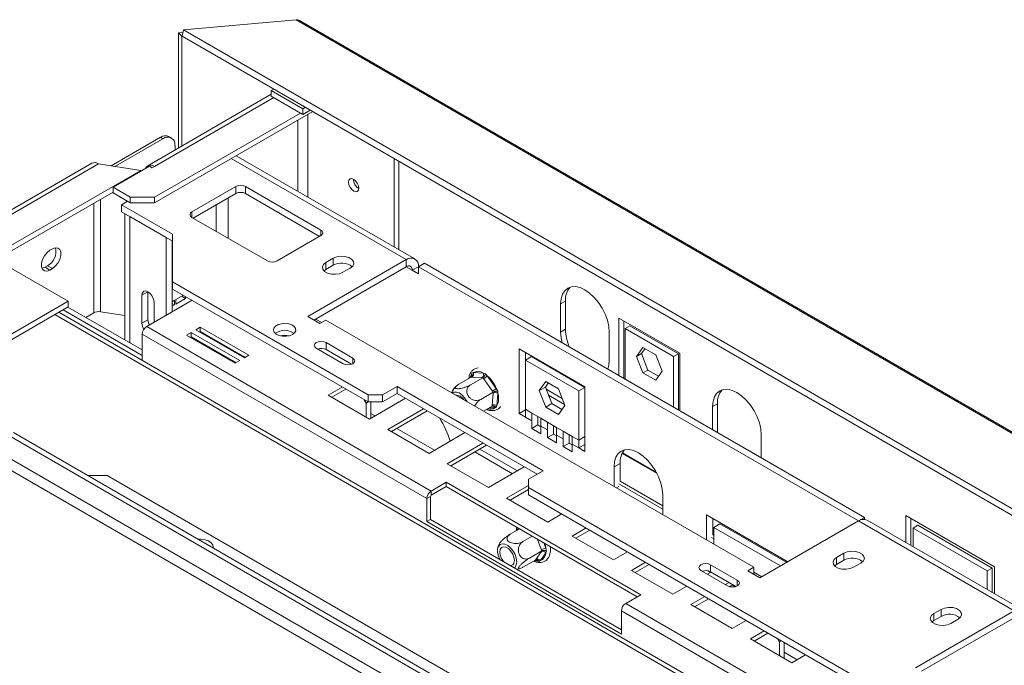
# Model space of a CAD drawing. Units: millimetres. Extents: x 288 to 4618, y 479 to 3924.
# Drawn here: x 3573 to 3859, y 1783 to 1971 of the extents above; entities that cross this region are included whole.
import ezdxf

# ---------------------------------------------------------------- set-up
doc = ezdxf.new("R2010")
doc.units = ezdxf.units.MM
doc.header["$LTSCALE"] = 16

msp = doc.modelspace()

# ---------------------------------------------------------------- linework, layer by layer
at = {"color": 7, "linetype": 'Continuous', "lineweight": 15}
for p, q in [((3652.92, 1971.04), (3620.14, 1968.11)), ((3652.92, 1971.04), (4616.29, 1414.89)), ((4617.02, 1414.91), (3653.95, 1970.87)), ((3619.99, 1967.4), (3618.72, 1967.29)), ((3618.72, 1967.29), (3619.72, 1966.29)), ((3618.72, 1967.29), (3618.72, 1933.83)), ((3620.14, 1968.11), (3619.77, 1966.32)), ((4597.37, 1403.97), (3620.14, 1968.11)), ((3619.81, 1966.3), (3619.72, 1966.29)), ((3619.72, 1966.29), (3619.72, 1934.4)), ((4597, 1402.18), (3619.77, 1966.32)), ((3645.7, 1950.5), (3646.44, 1950.93)), ((3645.7, 1950.5), (3645.7, 1948.86)), ((3654.89, 1945.19), (3645.7, 1950.5)), ((3645.7, 1949.4), (3609.75, 1928.65)), ((3654.89, 1943.56), (3645.7, 1948.86)), ((3611.75, 1917.84), (3657.75, 1944.39)), ((3655.63, 1945.62), (3654.89, 1945.19)), ((3654.89, 1945.19), (3654.89, 1943.56)), ((3657.05, 1944.8), (3654.89, 1943.56)), ((3611.75, 1919.47), (3654.18, 1943.96)), ((3599.11, 1928.61), (3613.45, 1936.9)), ((3600.22, 1928.44), (3614.16, 1936.49)), ((3614.16, 1936.49), (3613.45, 1936.9)), ((3616.66, 1936.74), (3615.95, 1937.14)), ((3617.7, 1934.45), (3617.7, 1933.24)), ((3687.44, 1901.59), (3635.53, 1931.56)), ((3681.4, 1930.74), (3681.4, 1905.08)), ((3593.48, 1929.37), (3537.73, 1897.19)), ((3539.73, 1896.99), (3595.48, 1929.18)), ((3551.04, 1894.54), (3607.75, 1927.28)), ((3607.75, 1927.28), (3595.48, 1929.18)), ((3610.27, 1928.49), (3599.67, 1922.37)), ((3607.75, 1927.03), (3607.75, 1927.28)), ((3611.05, 1928.04), (3610.27, 1928.49)), ((3611.75, 1928.45), (3611.05, 1928.04)), ((3682.82, 1929.93), (3682.82, 1904.26)), ((3599.67, 1922.37), (3604.68, 1919.47)), ((3599.67, 1920.73), (3599.67, 1922.37)), ((3635.37, 1922.61), (3622.64, 1915.27)), ((3635.37, 1920.57), (3635.37, 1922.61)), ((3660.12, 1909.96), (3638.2, 1922.61)), ((3638.2, 1922.61), (3638.2, 1920.57)), ((3551.04, 1892.91), (3599.67, 1920.98)), ((3599.67, 1920.73), (3604.68, 1917.84)), ((3604.68, 1919.47), (3611.75, 1919.47)), ((3604.68, 1917.84), (3604.68, 1919.47)), ((3611.75, 1919.47), (3611.75, 1917.84)), ((3635.37, 1920.57), (3623, 1913.43)), ((3659.77, 1908.12), (3638.2, 1920.57)), ((3603.87, 1918.31), (3602.14, 1917.31)), ((3616.99, 1908.73), (3602.14, 1917.31)), ((3602.14, 1915.27), (3602.14, 1917.31)), ((3611.75, 1917.84), (3604.68, 1917.84)), ((3616.99, 1906.69), (3602.14, 1915.27)), ((3603.08, 1914.72), (3603.08, 1878.07)), ((3615.15, 1907.75), (3604.54, 1913.88)), ((3622.64, 1913.63), (3644.56, 1900.98)), ((3615.15, 1907.75), (3615.15, 1907.75)), ((3615.15, 1885.18), (3615.15, 1907.75)), ((3616.99, 1894.86), (3616.99, 1908.73)), ((3647.39, 1900.98), (3660.12, 1908.33)), ((3581.33, 1904.06), (3582.03, 1904.47)), ((3616.92, 1886.2), (3616.92, 1906.73)), ((3663.73, 1901.75), (3661.6, 1900.53)), ((3663.73, 1899.71), (3663.73, 1901.75)), ((3568.27, 1899.88), (3586.65, 1889.26)), ((3580.62, 1899.57), (3579.91, 1899.16)), ((3581.33, 1898.34), (3579.91, 1899.16)), ((3582.03, 1898.75), (3580.62, 1899.57)), ((3582.03, 1898.75), (3581.33, 1898.34)), ((3616.92, 1900.11), (3616.99, 1900.08)), ((3684.94, 1901.35), (3656.3, 1884.81)), ((3684.94, 1899.31), (3658.07, 1883.79)), ((3661.6, 1898.49), (3661.6, 1900.53)), ((3663.73, 1899.71), (3661.6, 1898.49)), ((3666.55, 1897.67), (3668.68, 1898.9)), ((3684.94, 1901.35), (3684.94, 1899.31)), ((3688.48, 1899.3), (3686.71, 1898.28)), ((3688.48, 1899.31), (3690.24, 1900.33)), ((3688.48, 1897.26), (3688.48, 1899.31)), ((3688.48, 1899.31), (3816.46, 1825.42)), ((3690.24, 1900.33), (3818.23, 1826.44)), ((3661.6, 1898.49), (3661.06, 1898.08)), ((3688.48, 1897.26), (3686.71, 1898.28)), ((3616.91, 1895.59), (3617.02, 1895.56)), ((3673.84, 1862.04), (3616.99, 1894.86)), ((3616.99, 1892.81), (3616.99, 1894.86)), ((3673.84, 1860), (3616.99, 1892.81)), ((3609.84, 1892.04), (3608.08, 1891.02)), ((3608.08, 1882.85), (3608.08, 1891.02)), ((3609.84, 1883.87), (3609.84, 1892.04)), ((3617.95, 1889.74), (3620.14, 1891)), ((3620.78, 1890.06), (3617.95, 1888.43)), ((3620.78, 1890.06), (3619.65, 1890.72)), ((3620.78, 1890.62), (3620.78, 1890.06)), ((3412.7, 1788.84), (3586.65, 1889.26)), ((3412.7, 1787.21), (3586.65, 1887.63)), ((3586.58, 1887.59), (3608.18, 1875.12)), ((3586.65, 1889.26), (3586.65, 1887.63)), ((3622.68, 1889.53), (3609.46, 1881.9)), ((3611.61, 1888.97), (3611.61, 1883.14)), ((3616.92, 1889.14), (3617.6, 1889.53)), ((3617.6, 1888.23), (3616.92, 1888.62)), ((3617.6, 1888.23), (3616.92, 1887.83)), ((3617.6, 1889.53), (3617.6, 1888.23)), ((3617.95, 1888.43), (3617.95, 1889.74)), ((3729.84, 1888.48), (3731.25, 1889.3)), ((3729.84, 1880.32), (3729.84, 1888.48)), ((3731.25, 1881.14), (3731.25, 1889.3)), ((3944.25, 1678.05), (3583.93, 1886.06)), ((3585.17, 1886.77), (3608.18, 1873.48)), ((3591.79, 1884.58), (3594.07, 1885.9)), ((3596, 1886.2), (3603.08, 1885.1)), ((3656.3, 1884.81), (3659.84, 1882.77)), ((3746.81, 1884.39), (3764.49, 1874.18)), ((3746.81, 1867.67), (3746.81, 1884.39)), ((3609.84, 1883.87), (3608.08, 1882.85)), ((3692.22, 1834.11), (3609.46, 1881.9)), ((3625.05, 1881.73), (3623.78, 1881)), ((3639.2, 1873.57), (3625.05, 1881.73)), ((3625.05, 1880.51), (3625.05, 1881.73)), ((3660.36, 1883.08), (3658.6, 1884.1)), ((3659.84, 1882.77), (3661.6, 1883.79)), ((3661.6, 1883.79), (3786.06, 1811.95)), ((3748.23, 1883.57), (3748.23, 1866.85)), ((3749.99, 1882.14), (3748.58, 1881.32)), ((3764.14, 1873.97), (3749.99, 1882.14)), ((3608.18, 1879.69), (3608.18, 1872.06)), ((3690.95, 1831.91), (3608.18, 1879.69)), ((3622.37, 1880.18), (3621.09, 1879.45)), ((3621.09, 1879.45), (3635.24, 1871.28)), ((3622.37, 1878.96), (3622.16, 1878.83)), ((3636.51, 1872.02), (3622.37, 1880.18)), ((3622.37, 1878.96), (3622.37, 1880.18)), ((3635.45, 1871.41), (3622.37, 1878.96)), ((3623.78, 1881), (3637.92, 1872.83)), ((3625.05, 1880.51), (3624.84, 1880.39)), ((3638.14, 1872.96), (3625.05, 1880.51)), ((3628.2, 1878.45), (3628.21, 1878.68)), ((3628.32, 1878.62), (3628.37, 1878.35)), ((3729.84, 1880.32), (3731.25, 1881.14)), ((3743.98, 1880.32), (3743.98, 1872.15)), ((3762.72, 1873.16), (3748.58, 1881.32)), ((3748.58, 1881.32), (3748.58, 1866.65)), ((3632.72, 1875.85), (3632.71, 1875.84)), ((3632.97, 1875.89), (3632.72, 1875.85)), ((3669.41, 1872.76), (3661.63, 1877.25)), ((3661.63, 1875.21), (3661.63, 1877.25)), ((3751.94, 1873.22), (3753.79, 1875.86)), ((3753.79, 1875.86), (3757.51, 1873.72)), ((3630.23, 1874.42), (3630.02, 1874.29)), ((3634.03, 1875.08), (3634.03, 1875.33)), ((3637.92, 1872.83), (3639.2, 1873.57)), ((3658.8, 1875.61), (3666.58, 1871.12)), ((3669.01, 1870.95), (3661.63, 1875.21)), ((3717.82, 1875.42), (3736.91, 1864.4)), ((3717.82, 1856.64), (3717.82, 1875.42)), ((3719.59, 1872.16), (3719.59, 1874.4)), ((3721.36, 1873.18), (3719.59, 1872.16)), ((3721.36, 1873.18), (3736.91, 1864.2)), ((3753.35, 1874.04), (3751.94, 1873.22)), ((3753.79, 1868.43), (3751.94, 1873.22)), ((3753.35, 1874.04), (3754.39, 1875.52)), ((3755.21, 1869.25), (3753.35, 1874.04)), ((3757.51, 1873.72), (3759.37, 1868.93)), ((3764.14, 1873.97), (3762.72, 1873.16)), ((3762.72, 1858.48), (3762.72, 1873.16)), ((3764.14, 1857.67), (3764.14, 1873.97)), ((3764.49, 1874.18), (3764.49, 1857.46)), ((3634.03, 1871.98), (3634.03, 1872.23)), ((3635.24, 1871.28), (3636.51, 1872.02)), ((3719.59, 1872.16), (3735.14, 1863.18)), ((3719.59, 1857.87), (3719.59, 1872.16)), ((3703.83, 1867.2), (3700.22, 1865.12)), ((3707.21, 1867.05), (3703.6, 1864.96)), ((3703.81, 1867.82), (3704.02, 1868.36)), ((3704.05, 1867.19), (3703.83, 1867.2)), ((3704.02, 1868.36), (3704.46, 1868.51)), ((3706.98, 1867.06), (3704.05, 1867.19)), ((3704.46, 1868.51), (3707.39, 1868.38)), ((3707.21, 1867.05), (3706.98, 1867.06)), ((3707.4, 1866.77), (3707.21, 1867.05)), ((3707.39, 1868.38), (3707.98, 1868.18)), ((3707.98, 1868.18), (3708.52, 1867.6)), ((3708.52, 1867.6), (3711.15, 1863.94)), ((3755.21, 1869.25), (3753.79, 1868.43)), ((3757.51, 1866.29), (3753.79, 1868.43)), ((3758.32, 1867.45), (3755.21, 1869.25)), ((3759.37, 1868.93), (3757.51, 1866.29)), ((3666.35, 1864.32), (3662.28, 1861.97)), ((3682.32, 1864.49), (3678.08, 1862.04)), ((3724.75, 1839.99), (3682.32, 1864.49)), ((3682.32, 1862.44), (3682.32, 1864.49)), ((3710.03, 1863.1), (3707.4, 1866.77)), ((3723.65, 1863.28), (3725.51, 1865.92)), ((3723.65, 1863.28), (3725.42, 1864.3)), ((3725.42, 1864.3), (3726.26, 1865.49)), ((3727.28, 1859.51), (3725.42, 1864.3)), ((3725.51, 1865.92), (3729.22, 1863.78)), ((3736.91, 1864.2), (3735.14, 1863.18)), ((3736.91, 1864.4), (3736.91, 1845.62)), ((3662.28, 1861.97), (3674.3, 1855.03)), ((3667.41, 1863.71), (3663.34, 1861.36)), ((3673.84, 1862.04), (3678.08, 1862.04)), ((3673.84, 1860), (3673.84, 1862.04)), ((3682.32, 1862.44), (3678.08, 1860)), ((3678.08, 1862.04), (3678.08, 1860)), ((3722.98, 1838.97), (3682.32, 1862.44)), ((3710.24, 1862.82), (3706.63, 1860.73)), ((3709.92, 1859.01), (3710.21, 1862.55)), ((3710.24, 1862.82), (3710.03, 1863.1)), ((3710.21, 1862.55), (3710.24, 1862.82)), ((3711.15, 1863.94), (3711.55, 1863.21)), ((3711.62, 1862.47), (3711.33, 1858.94)), ((3711.55, 1863.21), (3711.62, 1862.47)), ((3725.51, 1858.49), (3723.65, 1863.28)), ((3726.32, 1861.97), (3730.96, 1859.29)), ((3729.22, 1863.78), (3731.08, 1858.99)), ((3735.14, 1863.18), (3735.14, 1848.89)), ((3673.27, 1859.67), (3672.7, 1860.65)), ((3673.84, 1860), (3673.27, 1859.67)), ((3673.27, 1859.67), (3673.27, 1855.63)), ((3678.08, 1860), (3673.84, 1860)), ((3674.3, 1855.03), (3684.73, 1861.05)), ((3674.69, 1860), (3674.69, 1855.25)), ((3709.9, 1858.74), (3707.45, 1857.33)), ((3709.9, 1858.74), (3709.92, 1859.01)), ((3711.33, 1858.94), (3711.15, 1858.42)), ((3725.51, 1858.49), (3727.28, 1859.51)), ((3729.22, 1856.35), (3725.51, 1858.49)), ((3730.24, 1857.8), (3727.28, 1859.51)), ((3731.08, 1858.99), (3729.22, 1856.35)), ((3774.03, 1858.64), (3775.45, 1859.46)), ((3774.03, 1851.95), (3774.03, 1858.64)), ((3775.45, 1859.46), (3775.45, 1851.3)), ((3675.89, 1855.95), (3674.69, 1856.64)), ((3689.99, 1858.02), (3679.56, 1852)), ((3691.05, 1857.41), (3680.62, 1851.39)), ((3711.15, 1858.42), (3710.67, 1858.25)), ((3717.82, 1856.64), (3719.59, 1857.66)), ((3719.59, 1855.62), (3717.82, 1856.64)), ((3721.5, 1856.77), (3719.59, 1857.87)), ((3719.59, 1855.62), (3719.59, 1857.87)), ((3719.59, 1855.62), (3721.5, 1854.52)), ((3721.5, 1856.77), (3724.14, 1855.24)), ((3721.5, 1854.52), (3721.5, 1856.77)), ((3723.26, 1855.54), (3723.26, 1855.74)), ((3721.5, 1852.28), (3721.5, 1854.52)), ((3721.5, 1852.28), (3723.26, 1853.3)), ((3723.26, 1853.3), (3723.26, 1855.54)), ((3724.14, 1852.79), (3723.26, 1853.3)), ((3726.05, 1854.14), (3724.14, 1855.24)), ((3724.14, 1855.24), (3724.14, 1853)), ((3724.14, 1853), (3724.14, 1850.75)), ((3724.14, 1853), (3726.05, 1851.89)), ((3726.05, 1854.14), (3728.69, 1852.62)), ((3726.05, 1851.89), (3726.05, 1854.14)), ((3727.81, 1852.92), (3727.81, 1853.12)), ((3727.81, 1850.67), (3727.81, 1852.92)), ((3569.33, 1850.28), (3841.56, 1693.12)), ((3570.74, 1851.1), (3842.98, 1693.94)), ((3679.56, 1852), (3691.58, 1845.06)), ((3693.16, 1845.97), (3682.2, 1852.3)), ((3691.58, 1845.06), (3702.01, 1851.08)), ((3724.14, 1850.75), (3721.5, 1852.28)), ((3726.05, 1849.65), (3726.05, 1851.89)), ((3726.05, 1849.65), (3727.81, 1850.67)), ((3728.69, 1850.17), (3727.81, 1850.67)), ((3730.6, 1851.51), (3728.69, 1852.62)), ((3728.69, 1852.62), (3728.69, 1850.37)), ((3728.69, 1850.37), (3728.69, 1848.13)), ((3728.69, 1850.37), (3730.6, 1849.27)), ((3730.6, 1851.51), (3733.23, 1849.99)), ((3730.6, 1849.27), (3730.6, 1851.51)), ((3732.36, 1850.29), (3732.36, 1850.49)), ((3732.36, 1848.04), (3732.36, 1850.29)), ((3735.14, 1848.89), (3733.23, 1849.99)), ((3733.23, 1849.99), (3733.23, 1847.74)), ((3735.14, 1848.89), (3736.91, 1849.91)), ((3775.45, 1851.3), (3775.45, 1851.14)), ((3788.18, 1850.48), (3788.18, 1843.79)), ((3707.26, 1848.05), (3696.83, 1842.03)), ((3708.32, 1847.43), (3697.89, 1841.41)), ((3728.69, 1848.13), (3726.05, 1849.65)), ((3730.6, 1847.02), (3730.6, 1849.27)), ((3730.6, 1847.02), (3732.36, 1848.04)), ((3733.23, 1845.5), (3730.6, 1847.02)), ((3733.23, 1847.54), (3732.36, 1848.04)), ((3733.23, 1847.74), (3733.23, 1845.5)), ((3733.23, 1847.74), (3735.14, 1846.64)), ((3735.14, 1848.89), (3735.14, 1846.64)), ((3735.14, 1846.64), (3736.91, 1847.66)), ((3704.93, 1845.47), (3715.89, 1839.15)), ((3717.3, 1839.96), (3706.34, 1846.29)), ((3736.91, 1845.62), (3735.14, 1846.64)), ((3757.72, 1839.48), (3747.82, 1845.2)), ((3567.91, 1841.3), (3840.15, 1684.14)), ((3841.56, 1686.59), (3569.33, 1843.75)), ((3696.83, 1842.03), (3708.85, 1835.09)), ((3745.4, 1841.13), (3747.16, 1842.15)), ((3747.16, 1836.87), (3747.16, 1842.15)), ((3597.97, 1838.65), (3592.31, 1838.65)), ((3838.38, 1699.86), (3597.97, 1838.65)), ((3708.85, 1835.09), (3719.28, 1841.11)), ((3720.51, 1837.54), (3724.75, 1839.99)), ((3745.4, 1835.42), (3745.4, 1841.13)), ((3696.61, 1836.65), (3692.22, 1834.11)), ((3753.18, 1803.99), (3696.61, 1836.65)), ((3696.61, 1835.42), (3696.61, 1836.65)), ((3720.51, 1835.75), (3714.11, 1832.05)), ((3720.51, 1837.54), (3720.51, 1835.09)), ((3692.22, 1832.89), (3696.61, 1835.42)), ((3692.22, 1834.11), (3692.22, 1832.89)), ((3696.61, 1835.42), (3752.11, 1803.38)), ((3720.51, 1834.52), (3715.17, 1831.44)), ((3995.55, 1676.32), (3720.51, 1835.09)), ((3720.51, 1835.09), (3720.51, 1833.05)), ((3990.49, 1677.19), (3720.51, 1833.05)), ((3759.54, 1832.97), (3759.54, 1827.26)), ((3692.01, 1832.52), (3690.95, 1831.91)), ((3690.95, 1825.21), (3690.95, 1831.91)), ((3692.01, 1832.52), (3692.01, 1825.83)), ((3714.11, 1832.05), (3726.13, 1825.11)), ((3726.13, 1825.11), (3730.19, 1827.46)), ((3795.95, 1813.58), (3772.3, 1827.23)), ((3772.3, 1827.23), (3772.3, 1819.89)), ((3856.05, 1812.11), (3830.25, 1827.01)), ((3830.25, 1827.01), (3830.25, 1819.15)), ((3692.01, 1825.83), (3690.95, 1825.21)), ((3690.95, 1825.21), (3747.52, 1792.56)), ((3692.01, 1825.83), (3747.52, 1793.78)), ((3774.07, 1826.21), (3774.07, 1821.34)), ((3774.42, 1823.56), (3776.19, 1824.58)), ((3776.19, 1824.58), (3795.6, 1813.38)), ((3787.82, 1808.89), (3816.46, 1825.42)), ((3861.72, 1799.3), (3816.46, 1825.42)), ((3816.51, 1825.45), (3818.23, 1826.44)), ((3818.23, 1826.44), (3818.23, 1825.89)), ((3864.22, 1799.54), (3818.96, 1825.67)), ((3831.66, 1818.34), (3831.66, 1826.19)), ((3832.37, 1823.34), (3833.78, 1824.15)), ((3855.35, 1811.7), (3833.78, 1824.15)), ((3717.91, 1823.12), (3715.18, 1821.55)), ((3737.27, 1823.38), (3733.2, 1821.03)), ((3738.33, 1822.77), (3734.26, 1820.42)), ((3774.42, 1823.56), (3793.83, 1812.36)), ((3774.42, 1818.66), (3774.42, 1823.56)), ((3832.37, 1817.93), (3832.37, 1823.34)), ((3832.37, 1823.34), (3853.93, 1810.89)), ((3721.62, 1820.98), (3718.9, 1819.41)), ((3733.2, 1821.03), (3745.22, 1814.09)), ((3628.81, 1817.57), (3628.81, 1817.87)), ((3724.37, 1816.7), (3720.76, 1814.62)), ((3722.63, 1814.23), (3724.24, 1816.52)), ((3725.56, 1816.17), (3723.95, 1813.88)), ((3724.37, 1816.7), (3724.24, 1817.02)), ((3724.24, 1816.52), (3724.37, 1816.7)), ((3725.56, 1817.48), (3725.74, 1816.74)), ((3725.74, 1816.74), (3725.56, 1816.17)), ((3745.22, 1814.09), (3749.29, 1816.44)), ((3812.22, 1816.03), (3810.1, 1814.81)), ((3812.22, 1813.99), (3812.22, 1816.03)), ((3722.51, 1814.06), (3718.9, 1811.97)), ((3722.51, 1814.06), (3722.63, 1814.23)), ((3723.55, 1813.63), (3722.97, 1813.79)), ((3723.95, 1813.88), (3723.55, 1813.63)), ((3754.54, 1813.41), (3750.47, 1811.06)), ((3755.6, 1812.79), (3751.54, 1810.45)), ((3781.24, 1808.2), (3773.46, 1812.69)), ((3773.46, 1810.65), (3773.46, 1812.69)), ((3810.1, 1812.77), (3809.55, 1812.36)), ((3810.1, 1812.77), (3810.1, 1814.81)), ((3812.22, 1813.99), (3810.1, 1812.77)), ((3815.05, 1811.95), (3817.17, 1813.17)), ((3715.35, 1812.44), (3715.21, 1812.43)), ((3750.47, 1811.06), (3762.5, 1804.12)), ((3770.63, 1811.06), (3778.41, 1806.56)), ((3772.57, 1809.94), (3773.63, 1810.55)), ((3773.46, 1810.45), (3772.6, 1810.94)), ((3780.84, 1806.39), (3773.46, 1810.65)), ((3786.06, 1811.95), (3784.29, 1810.93)), ((3784.29, 1810.93), (3787.82, 1808.89)), ((3786.06, 1809.91), (3786.06, 1811.95)), ((3788.35, 1809.19), (3786.06, 1810.52)), ((3853.93, 1810.89), (3855.35, 1811.7)), ((3853.93, 1810.89), (3853.93, 1805.48)), ((3855.35, 1804.66), (3855.35, 1811.7)), ((3856.05, 1804.25), (3856.05, 1812.11)), ((3778.89, 1807.52), (3777.83, 1806.9)), ((3779.77, 1806.8), (3779.77, 1807.01)), ((3762.5, 1804.12), (3766.56, 1806.47)), ((3779.77, 1806.8), (3778.97, 1806.34)), ((3780.61, 1806.32), (3779.77, 1806.8)), ((3748.79, 1801.46), (3753.18, 1803.99)), ((3831.56, 1753.68), (3748.79, 1801.46)), ((3771.82, 1803.43), (3767.75, 1801.09)), ((3772.88, 1802.82), (3768.81, 1800.47)), ((3830.29, 1751.47), (3747.52, 1799.25)), ((3747.52, 1792.56), (3747.52, 1799.25)), ((3767.75, 1801.09), (3779.77, 1794.15)), ((3861.72, 1799.3), (3833.08, 1782.76)), ((3840.5, 1799.7), (3838.38, 1798.48)), ((3838.38, 1796.44), (3838.38, 1798.48)), ((3840.5, 1797.66), (3840.5, 1799.7)), ((3779.77, 1794.15), (3783.84, 1796.49)), ((3861.72, 1797.25), (3834.85, 1781.74)), ((3838.38, 1796.44), (3837.84, 1796.03)), ((3840.5, 1797.66), (3838.38, 1796.44)), ((3843.33, 1795.62), (3845.45, 1796.85)), ((3789.09, 1793.46), (3785.03, 1791.11)), ((3790.15, 1792.85), (3786.09, 1790.5)), ((3785.03, 1791.11), (3797.05, 1784.17)), ((3793.48, 1790.27), (3792.91, 1791.25)), ((3794.05, 1790.6), (3793.48, 1790.27)), ((3793.48, 1790.27), (3793.48, 1786.23)), ((3794.89, 1790.11), (3794.89, 1785.42)), ((3798.63, 1785.09), (3794.89, 1787.24)), ((3797.05, 1784.17), (3801.11, 1786.52))]:
    msp.add_line(p, q, dxfattribs=at)
at = {"color": 8, "linetype": 'Continuous', "lineweight": 15}
for p, q in [((3611.75, 1928.45), (3646.4, 1948.45)), ((3653.47, 1941.92), (3653.47, 1921.2)), ((3656.3, 1919.57), (3656.3, 1943.55)), ((3684.94, 1901.35), (3634.06, 1930.72)), ((3596, 1918.86), (3596, 1886.2)), ((3633.18, 1907.55), (3633.18, 1919.31)), ((3594.07, 1917.75), (3594.07, 1885.9)), ((3629.64, 1917.27), (3629.64, 1909.59)), ((3604.54, 1913.88), (3604.54, 1913.88)), ((3604.54, 1877.22), (3604.54, 1913.88)), ((3622.64, 1915.27), (3622.64, 1913.63)), ((3660.12, 1908.33), (3660.12, 1909.96)), ((3616.92, 1901.81), (3616.99, 1901.92)), ((3616.92, 1901.57), (3616.99, 1901.66)), ((3616.92, 1899.76), (3616.99, 1899.74)), ((3686.71, 1898.28), (3684.94, 1899.3)), ((3616.92, 1895.91), (3616.99, 1895.89)), ((3616.92, 1895.56), (3616.99, 1895.57)), ((3616.99, 1894.86), (3616.92, 1894.87)), ((3616.99, 1894.48), (3616.92, 1894.51)), ((3582.76, 1885.38), (3942.32, 1677.81)), ((3669.41, 1871.12), (3669.41, 1872.76)), ((3703.75, 1867.16), (3703.81, 1867.82)), ((3725.65, 1863.72), (3730.29, 1861.04)), ((3710.67, 1858.25), (3709.16, 1858.32)), ((3775.31, 1851.22), (3775.45, 1851.3)), ((3757.88, 1839.19), (3747.74, 1845.04)), ((3759.54, 1828.84), (3746.81, 1836.19)), ((3759.54, 1829.82), (3747.16, 1836.96)), ((3746.11, 1835.01), (3746.81, 1835.42)), ((3717.57, 1822.92), (3717.76, 1823.21)), ((3774.42, 1821.23), (3774.07, 1821.43)), ((3724.24, 1817.02), (3723.01, 1820.18)), ((3724.95, 1819.06), (3725.56, 1817.48)), ((3774.42, 1820.25), (3773.72, 1820.65)), ((3722.97, 1813.79), (3722.51, 1814.06)), ((3781.24, 1806.56), (3781.24, 1808.2))]:
    msp.add_line(p, q, dxfattribs=at)
at = {"color": 7, "linetype": 'Continuous', "lineweight": 15, "flags": 128}
for points in [[(3611.75, 1928.45), (3611.2, 1928.71), (3610.67, 1928.83), (3610.18, 1928.81), (3609.75, 1928.65), (3609.4, 1928.36), (3609.14, 1927.94), (3609.08, 1927.8)], [(3671.15, 1922.12), (3671.04, 1922.84), (3670.72, 1923.58), (3670.23, 1924.23), (3669.67, 1924.69), (3669.1, 1924.89), (3668.62, 1924.8), (3668.29, 1924.43), (3668.18, 1923.84), (3668.29, 1923.11), (3668.62, 1922.37), (3669.1, 1921.72), (3669.67, 1921.26), (3670.23, 1921.07), (3670.72, 1921.16), (3671.04, 1921.53), (3671.15, 1922.12)], [(3582.03, 1904.47), (3582.88, 1904.78), (3583.62, 1904.72), (3584.18, 1904.28), (3584.47, 1903.51), (3584.47, 1902.52), (3584.18, 1901.42), (3583.62, 1900.34), (3582.88, 1899.41), (3582.03, 1898.75)], [(3581.33, 1898.34), (3580.48, 1898.03), (3579.74, 1898.09), (3579.18, 1898.54), (3578.89, 1899.3), (3578.89, 1900.29), (3579.18, 1901.39), (3579.74, 1902.47), (3580.48, 1903.4), (3581.33, 1904.06)], [(3668.68, 1898.9), (3669.37, 1899.47), (3669.69, 1900.15), (3669.58, 1900.85), (3669.07, 1901.48), (3668.21, 1901.98), (3667.11, 1902.28), (3665.9, 1902.34), (3664.72, 1902.16), (3663.73, 1901.75)], [(3579.91, 1899.16), (3579.07, 1898.84), (3579.02, 1898.84)], [(3661.6, 1900.53), (3660.91, 1899.96), (3660.59, 1899.28), (3660.7, 1898.58), (3661.21, 1897.94), (3662.07, 1897.45), (3663.17, 1897.15), (3664.38, 1897.09), (3665.56, 1897.27), (3666.55, 1897.67)], [(3729.84, 1888.48), (3729.98, 1890), (3730.38, 1891.3), (3731.03, 1892.33), (3731.91, 1893.06), (3732.98, 1893.46), (3734.21, 1893.51), (3735.53, 1893.21), (3736.91, 1892.57), (3738.29, 1891.61), (3739.62, 1890.38), (3740.84, 1888.92), (3741.91, 1887.29), (3742.79, 1885.54), (3743.44, 1883.76), (3743.85, 1881.99), (3743.98, 1880.32)], [(3608.08, 1891.02), (3608.21, 1891.72), (3608.59, 1892.16), (3609.17, 1892.27), (3609.84, 1892.04), (3610.52, 1891.49), (3611.09, 1890.72), (3611.48, 1889.83), (3611.61, 1888.97)], [(3610.24, 1882.35), (3609.98, 1883.01), (3609.84, 1883.87)], [(3651.88, 1879.61), (3652.5, 1880.11), (3652.81, 1880.7), (3652.76, 1881.32), (3652.38, 1881.9), (3651.68, 1882.37), (3650.77, 1882.68), (3649.72, 1882.81), (3648.66, 1882.73), (3647.7, 1882.46), (3646.94, 1882.03), (3646.47, 1881.47), (3646.34, 1880.86), (3646.56, 1880.25), (3647.1, 1879.72), (3647.92, 1879.32), (3648.92, 1879.1), (3649.99, 1879.07), (3651.01, 1879.25), (3651.88, 1879.61)], [(3730.29, 1877.21), (3729.98, 1878.65), (3729.84, 1880.32)], [(3661.63, 1877.25), (3660.98, 1877.5), (3660.22, 1877.59), (3659.45, 1877.5), (3658.8, 1877.25), (3658.37, 1876.87), (3658.22, 1876.43), (3658.37, 1875.99), (3658.8, 1875.61)], [(3666.58, 1871.12), (3667.23, 1870.87), (3668, 1870.79), (3668.76, 1870.87), (3669.41, 1871.12), (3669.84, 1871.5), (3670, 1871.94), (3669.84, 1872.38), (3669.41, 1872.76)], [(3743.98, 1872.15), (3743.85, 1870.64), (3743.54, 1869.56)], [(3702.65, 1860.1), (3702.57, 1860.25), (3701.93, 1861.23), (3701.16, 1862.04), (3700.34, 1862.6), (3699.52, 1862.87), (3698.8, 1862.83), (3698.34, 1862.58)], [(3774.03, 1858.64), (3774.17, 1860.16), (3774.57, 1861.46), (3775.23, 1862.49), (3776.11, 1863.22), (3777.18, 1863.62), (3778.4, 1863.67), (3779.73, 1863.37), (3781.11, 1862.73), (3782.49, 1861.77), (3783.81, 1860.54), (3785.03, 1859.08), (3786.11, 1857.45), (3786.99, 1855.7), (3787.64, 1853.92), (3788.04, 1852.15), (3788.18, 1850.48)], [(3745.4, 1841.13), (3745.53, 1842.65), (3745.94, 1843.95), (3746.59, 1844.98), (3747.47, 1845.71), (3748.54, 1846.11), (3749.76, 1846.16), (3751.09, 1845.85), (3752.47, 1845.22), (3753.85, 1844.26), (3755.17, 1843.03), (3756.4, 1841.57), (3757.47, 1839.94), (3758.35, 1838.19), (3759, 1836.4), (3759.4, 1834.64), (3759.54, 1832.97)], [(3624.36, 1820.15), (3625.31, 1820.15), (3626.45, 1819.96)], [(3626.45, 1819.96), (3627.45, 1819.6), (3628.21, 1819.08), (3628.68, 1818.45), (3628.81, 1817.77), (3628.78, 1817.59)], [(3712.89, 1818.76), (3712.24, 1818.54), (3711.77, 1818.02), (3711.53, 1817.24), (3711.53, 1816.28), (3711.77, 1815.22), (3712.24, 1814.16), (3712.25, 1814.14)], [(3716.32, 1811.8), (3716.59, 1812.03), (3716.95, 1812.68), (3717.07, 1813.56), (3716.95, 1814.58), (3716.59, 1815.65), (3716.02, 1816.68), (3715.3, 1817.58), (3714.49, 1818.26), (3713.66, 1818.66), (3712.89, 1818.76)], [(3713.35, 1813.51), (3713.22, 1813.66), (3712.66, 1814.53), (3712.29, 1815.48), (3712.16, 1816.39), (3712.29, 1817.16), (3712.66, 1817.68), (3713.22, 1817.9), (3713.92, 1817.8), (3714.65, 1817.37), (3715.35, 1816.68), (3715.91, 1815.81), (3716.28, 1814.86), (3716.41, 1813.95), (3716.28, 1813.18), (3715.91, 1812.66), (3715.35, 1812.44), (3715.35, 1812.44)], [(3817.17, 1813.17), (3817.87, 1813.75), (3818.18, 1814.43), (3818.07, 1815.13), (3817.56, 1815.76), (3816.7, 1816.26), (3815.6, 1816.55), (3814.39, 1816.62), (3813.21, 1816.43), (3812.22, 1816.03)], [(3773.46, 1812.69), (3772.81, 1812.94), (3772.05, 1813.03), (3771.28, 1812.94), (3770.63, 1812.69), (3770.2, 1812.31), (3770.05, 1811.87), (3770.2, 1811.43), (3770.63, 1811.06)], [(3810.1, 1814.81), (3809.4, 1814.23), (3809.09, 1813.55), (3809.19, 1812.86), (3809.71, 1812.22), (3810.56, 1811.72), (3811.67, 1811.43), (3812.88, 1811.37), (3814.05, 1811.55), (3815.05, 1811.95)], [(3778.41, 1806.56), (3779.06, 1806.31), (3779.83, 1806.23), (3780.59, 1806.31), (3781.24, 1806.56), (3781.68, 1806.94), (3781.83, 1807.38), (3781.68, 1807.82), (3781.24, 1808.2)], [(3838.38, 1798.48), (3837.68, 1797.9), (3837.37, 1797.23), (3837.48, 1796.53), (3837.99, 1795.89), (3838.85, 1795.4), (3839.95, 1795.1), (3841.16, 1795.04), (3842.34, 1795.22), (3843.33, 1795.62)], [(3845.45, 1796.85), (3846.15, 1797.42), (3846.46, 1798.1), (3846.36, 1798.8), (3845.84, 1799.43), (3844.99, 1799.93), (3843.88, 1800.23), (3842.67, 1800.29), (3841.5, 1800.11), (3840.5, 1799.7)]]:
    msp.add_lwpolyline(points, dxfattribs=at)
at = {"color": 8, "linetype": 'Continuous', "lineweight": 15, "flags": 128}
for points in [[(3616.99, 1900.58), (3616.95, 1900.61), (3616.92, 1900.64)], [(3722.97, 1813.79), (3722.58, 1813.85), (3722.29, 1813.93)]]:
    msp.add_lwpolyline(points, dxfattribs=at)
at = {"color": 7, "linetype": 'Continuous', "lineweight": 15}
for centre, radius, start, end in [((3614.92, 1934.85), 2.51, 65.6929, 125.6176), ((3615.54, 1934.8), 2.18, 350.786, 129.2033), ((3594.31, 1927.54), 2.01, 54.3824, 114.3071), ((3672.63, 1924.69), 3.04, 179.2362, 240.7584), ((3636.79, 1919.88), 3.07, 62.6097, 117.3903), ((3636.79, 1917.84), 3.07, 62.6097, 117.3903), ((3622.95, 1914.45), 0.873, 110.7834, 249.2166), ((3659.81, 1909.14), 0.873, 290.7834, 69.2166), ((3578.32, 1903.71), 4.74, 299.0906, 13.2284), ((3686.32, 1899.65), 2.18, 350.786, 129.2033), ((3645.98, 1903.71), 3.07, 242.6097, 297.3903), ((3666.18, 1895.49), 4.88, 51.3665, 120.1407), ((3685.63, 1898.46), 1.09, 350.786, 129.2033), ((3736.62, 1889.73), 5.39, 137.2374, 184.5459), ((3595.48, 1883.17), 3.07, 80.2289, 117.3572), ((3611.85, 1883.02), 3.78, 182.6092, 211.3343), ((3610.95, 1879.56), 2.77, 122.6055, 177.3945), ((3649.58, 1876.33), 4.51, 52.7608, 127.2392), ((3649.58, 1872.71), 6.6, 79.3694, 100.6306), ((3744.64, 1881.44), 13.39, 181.3178, 204.0908), ((3660.2, 1872.4), 3.14, 63.0057, 108.5998), ((3703.38, 1868.12), 1.15, 305.5944, 19.7981), ((3705.81, 1866), 2.85, 56.4873, 118.279), ((3706.31, 1867.99), 1.15, 305.5944, 19.7981), ((3704.51, 1871.77), 5.78, 300.0094, 313.8843), ((3702.08, 1860.21), 9.8, 22.3329, 48.9619), ((3699.25, 1859.19), 2.83, 31.5348, 88.4706), ((3707.14, 1868.1), 5.78, 300.0094, 313.8843), ((3710.85, 1861.27), 1.43, 57.336, 116.7069), ((3706.99, 1861.08), 4.84, 333.6834, 16.7212), ((3780.82, 1859.89), 5.39, 137.2374, 184.5459), ((3710.56, 1857.74), 1.43, 57.336, 116.7069), ((3670.05, 1839.85), 29.06, 17.5761, 32.2222), ((3752.63, 1842.56), 5.48, 140.0277, 184.268), ((3693.71, 1831.78), 2.77, 122.6055, 177.3945), ((3692.47, 1832.5), 0.461, 122.6055, 177.3945), ((3817.93, 1823.38), 2.51, 65.6929, 125.6176), ((3723.02, 1816.24), 2.54, 291.4182, 358.3805), ((3726.14, 1813.71), 3.82, 98.7779, 119.8905), ((3724.68, 1815.53), 1.09, 36.0257, 113.972), ((3723.07, 1813.24), 1.09, 36.0257, 113.972), ((3814.67, 1809.77), 4.88, 51.3665, 120.1407), ((3772.04, 1807.85), 3.14, 63.0057, 108.5998), ((3750.28, 1799.13), 2.77, 122.6055, 177.3945), ((3842.95, 1793.44), 4.88, 51.3665, 120.1407)]:
    msp.add_arc(centre, radius, start, end, dxfattribs=at)
at = {"color": 8, "linetype": 'Continuous', "lineweight": 15}
for centre, radius, start, end in [((3706.49, 1866.22), 3.12, 149.1683, 165.7453), ((3703.48, 1867.28), 0.63, 18.1552, 58.9988), ((3709.9, 1858.06), 0.795, 13.8165, 75.7178), ((3709.41, 1860.35), 2.46, 251.8334, 301.0122), ((3720.59, 1821.99), 3.45, 155.9425, 167.7118), ((3717.67, 1816.58), 7.94, 6.5136, 16.7916), ((3722.36, 1813.82), 0.611, 357.4653, 30.9061)]:
    msp.add_arc(centre, radius, start, end, dxfattribs=at)
at = {"color": 7, "linetype": 'Continuous', "lineweight": 15}
for points, knots in [([(3653.94, 1970.85), (3653.78, 1970.93), (3653.47, 1971.1), (3653.1, 1971.06), (3652.92, 1971.04)], [0, 0, 0, 0, 0.5144181, 1, 1, 1, 1]), ([(3627.16, 1879.29), (3627.16, 1879.25), (3627.19, 1879.14), (3627.21, 1879.06), (3627.23, 1879.01)], [0, 0, 0, 0, 0.3785, 1, 1, 1, 1]), ([(3631.77, 1876.39), (3631.82, 1876.39), (3631.92, 1876.4), (3632, 1876.45), (3632.04, 1876.48)], [0, 0, 0, 0, 0.489845, 1, 1, 1, 1]), ([(3705.87, 1869.88), (3705.62, 1869.84), (3705.04, 1869.75), (3704.28, 1869.28), (3703.66, 1868.54), (3703.28, 1867.71), (3703.2, 1867.09), (3703.17, 1866.82)], [0, 0, 0, 0, 0.1770577, 0.399851, 0.6172904, 0.8368478, 1, 1, 1, 1]), ([(3704.02, 1868.36), (3704.02, 1868.36), (3704.04, 1868.31), (3704.1, 1868.16), (3704.16, 1867.9), (3704.13, 1867.6), (3704.03, 1867.35), (3703.9, 1867.25), (3703.83, 1867.2)], [0, 0, 0, 0, 0.004162, 0.09651, 0.357505, 0.581507, 0.790467, 1, 1, 1, 1]), ([(3707.21, 1867.05), (3707.28, 1867.1), (3707.43, 1867.2), (3707.63, 1867.44), (3707.82, 1867.73), (3707.93, 1867.98), (3707.97, 1868.13), (3707.98, 1868.17), (3707.98, 1868.18)], [0, 0, 0, 0, 0.2095327, 0.4184926, 0.6424952, 0.9034901, 0.9958384, 1, 1, 1, 1]), ([(3699.56, 1864.64), (3699.46, 1864.55), (3699.02, 1864.15), (3698.52, 1863.5), (3698.26, 1862.88), (3698.17, 1862.68)], [0, 0, 0, 0, 0.167248, 0.735956, 1, 1, 1, 1]), ([(3698.19, 1862.67), (3698.22, 1862.76), (3698.32, 1863.07), (3698.67, 1863.66), (3699.04, 1864.09), (3699.23, 1864.32)], [0, 0, 0, 0, 0.14167, 0.55079, 1, 1, 1, 1]), ([(3700.22, 1865.12), (3700, 1864.98), (3699.57, 1864.7), (3699.23, 1864.31), (3699.22, 1864.01), (3699.55, 1863.85), (3700.11, 1863.83), (3700.81, 1863.92), (3701.6, 1864.12), (3702.46, 1864.41), (3703.14, 1864.71), (3703.49, 1864.91), (3703.6, 1864.96)], [0, 0, 0, 0, 0.115719, 0.231594, 0.349263, 0.455471, 0.550002, 0.639991, 0.733866, 0.836939, 0.950516, 1, 1, 1, 1]), ([(3703.6, 1864.96), (3703.4, 1864.82), (3702.96, 1864.51), (3702.58, 1863.76), (3702.51, 1862.87), (3702.73, 1862.14), (3703.1, 1861.53), (3703.59, 1861.03), (3704.31, 1860.61), (3705.12, 1860.4), (3705.93, 1860.42), (3706.4, 1860.63), (3706.63, 1860.73)], [0, 0, 0, 0, 0.103374, 0.227402, 0.345681, 0.452315, 0.499829, 0.594514, 0.689001, 0.787163, 0.89589, 1, 1, 1, 1]), ([(3710.24, 1862.82), (3710.32, 1862.86), (3710.48, 1862.94), (3710.78, 1863.05), (3711.11, 1863.14), (3711.37, 1863.19), (3711.51, 1863.2), (3711.55, 1863.21), (3711.55, 1863.21)], [0, 0, 0, 0, 0.209533, 0.418493, 0.642495, 0.90349, 0.995838, 1, 1, 1, 1]), ([(3706.63, 1860.73), (3706.39, 1860.57), (3705.91, 1860.25), (3705.27, 1859.56), (3704.98, 1859.05), (3704.85, 1858.83)], [0, 0, 0, 0, 0.361249, 0.722989, 1, 1, 1, 1]), ([(3708.35, 1857.85), (3708.44, 1857.8), (3708.9, 1857.56), (3709.69, 1857.44), (3710.71, 1857.48), (3711.57, 1857.86), (3712.14, 1858.29), (3712.32, 1858.61), (3712.34, 1858.66)], [0, 0, 0, 0, 0.060978, 0.305212, 0.518344, 0.746182, 0.964875, 1, 1, 1, 1]), ([(3709.9, 1858.74), (3709.98, 1858.78), (3710.13, 1858.84), (3710.43, 1858.83), (3710.74, 1858.72), (3710.98, 1858.57), (3711.11, 1858.45), (3711.14, 1858.42), (3711.15, 1858.42)], [0, 0, 0, 0, 0.209533, 0.418493, 0.642495, 0.90349, 0.995838, 1, 1, 1, 1]), ([(3712.07, 1818.83), (3712.07, 1818.84), (3712.09, 1818.93), (3712.35, 1819.26), (3712.8, 1819.75), (3713.41, 1820.3), (3714.13, 1820.86), (3714.74, 1821.29), (3715.08, 1821.49), (3715.18, 1821.55)], [0, 0, 0, 0, 0.014374, 0.185481, 0.348365, 0.518283, 0.704851, 0.910432, 1, 1, 1, 1]), ([(3715.18, 1821.55), (3714.97, 1821.4), (3714.54, 1821.1), (3714.23, 1820.53), (3714.27, 1819.95), (3714.66, 1819.45), (3715.27, 1819.1), (3716.02, 1818.91), (3716.86, 1818.85), (3717.75, 1818.95), (3718.45, 1819.16), (3718.79, 1819.35), (3718.9, 1819.41)], [0, 0, 0, 0, 0.115719, 0.231594, 0.349263, 0.455471, 0.550002, 0.639991, 0.733866, 0.836939, 0.950516, 1, 1, 1, 1]), ([(3717.14, 1823.57), (3717.11, 1823.5), (3716.98, 1823.21), (3716.96, 1822.85), (3716.94, 1822.56)], [0, 0, 0, 0, 0.215373, 1, 1, 1, 1]), ([(3712.08, 1818.82), (3712.02, 1818.71), (3711.77, 1818.28), (3711.6, 1817.79), (3711.56, 1817.42), (3711.56, 1817.42)], [0, 0, 0, 0, 0.247071, 0.997112, 1, 1, 1, 1]), ([(3718.9, 1819.41), (3718.7, 1819.26), (3718.25, 1818.94), (3717.76, 1818.14), (3717.52, 1817.17), (3717.58, 1816.36), (3717.79, 1815.68), (3718.12, 1815.1), (3718.68, 1814.61), (3719.35, 1814.33), (3720.08, 1814.31), (3720.53, 1814.52), (3720.76, 1814.62)], [0, 0, 0, 0, 0.103374, 0.227402, 0.345681, 0.452315, 0.499829, 0.594514, 0.689001, 0.787163, 0.89589, 1, 1, 1, 1]), ([(3722.03, 1813.78), (3722.19, 1813.7), (3722.73, 1813.43), (3723.59, 1813.3), (3724.59, 1813.38), (3725.46, 1813.77), (3726.15, 1814.44), (3726.62, 1815.31), (3726.86, 1816.36), (3726.92, 1817.31), (3726.81, 1817.92), (3726.78, 1818.09)], [0, 0, 0, 0, 0.061305, 0.198119, 0.317052, 0.444045, 0.566371, 0.688392, 0.81488, 0.946473, 1, 1, 1, 1]), ([(3724.37, 1816.7), (3724.45, 1816.74), (3724.61, 1816.81), (3724.92, 1816.86), (3725.27, 1816.86), (3725.54, 1816.8), (3725.69, 1816.75), (3725.73, 1816.74), (3725.74, 1816.74)], [0, 0, 0, 0, 0.209533, 0.418493, 0.642495, 0.90349, 0.995838, 1, 1, 1, 1]), ([(3720.76, 1814.62), (3720.51, 1814.46), (3720.01, 1814.16), (3719.19, 1813.54), (3718.45, 1812.89), (3717.9, 1812.31), (3717.6, 1811.88), (3717.53, 1811.61), (3717.67, 1811.49), (3718.02, 1811.54), (3718.47, 1811.74), (3718.8, 1811.92), (3718.9, 1811.97)], [0, 0, 0, 0, 0.115719, 0.231594, 0.349263, 0.455471, 0.550002, 0.639991, 0.733866, 0.836939, 0.950516, 1, 1, 1, 1]), ([(3722.51, 1814.06), (3722.59, 1814.09), (3722.74, 1814.16), (3723, 1814.12), (3723.25, 1813.99), (3723.43, 1813.81), (3723.53, 1813.67), (3723.55, 1813.64), (3723.55, 1813.63)], [0, 0, 0, 0, 0.209533, 0.418493, 0.642495, 0.90349, 0.995838, 1, 1, 1, 1]), ([(3716.93, 1811.44), (3717.07, 1811.44), (3717.41, 1811.42), (3717.74, 1811.52), (3717.93, 1811.58)], [0, 0, 0, 0, 0.4122243, 1, 1, 1, 1])]:
    msp.add_open_spline(points, degree=3, knots=knots, dxfattribs=at)

doc.saveas('drawing.dxf')
